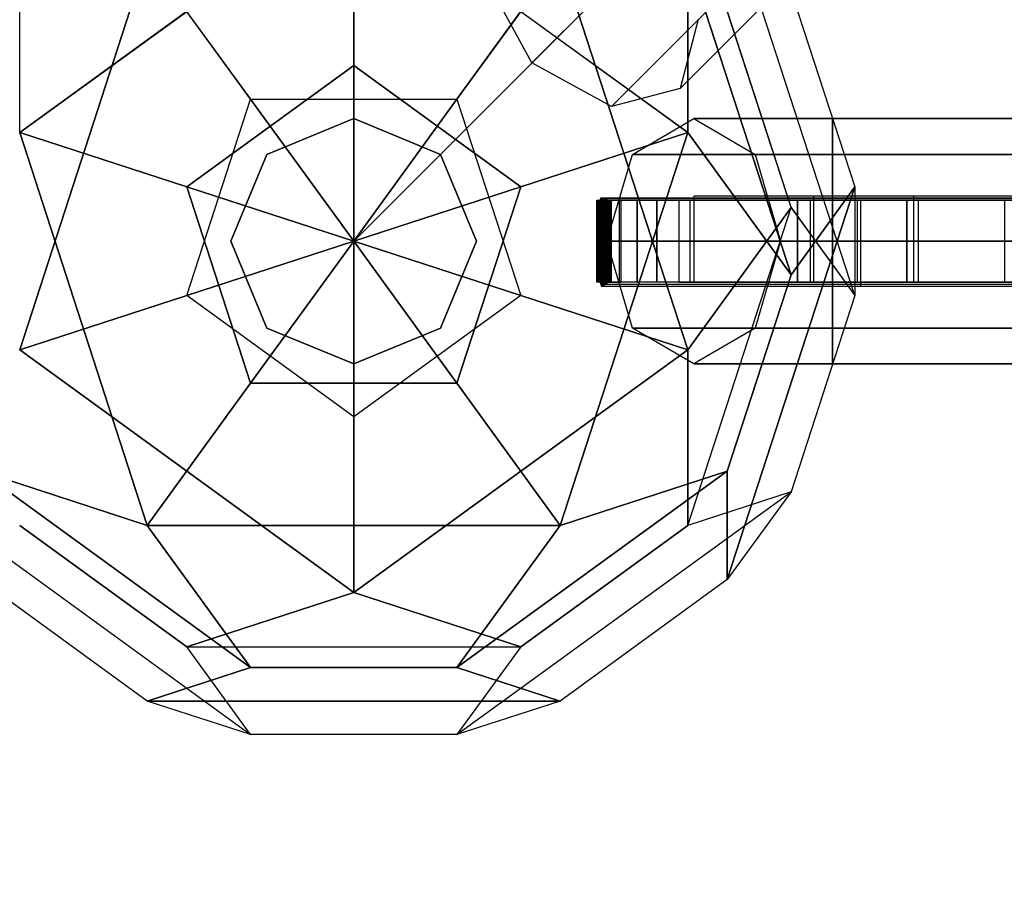
# Model space of a CAD drawing. Extents: x -4165 to 9326, y -4619 to 3412.
# Drawn here: x -82 to 159, y -160 to 54 of the extents above; entities that cross this region are included whole.
import ezdxf

# ---------------------------------------------------------------- set-up
doc = ezdxf.new("R2010")
doc.units = 0
doc.header["$LTSCALE"] = 350
doc.header["$MEASUREMENT"] = 0
doc.linetypes.add('STRICHPUNKT', pattern=[1, 0.5, -0.25, 0, -0.25])
doc.layers.get('0').update_dxf_attribs({"linetype": 'CONTINUOUS'})
doc.layers.add('BERLIN-05', color=7, linetype='CONTINUOUS')
doc.layers.add('SICHER-AMERICA', color=7, linetype='STRICHPUNKT')

msp = doc.modelspace()

# ---------------------------------------------------------------- linework, layer by layer
at = {"invisible_edges": 15}
for points in [[(210.5, 10, 4160.5), (79.4, 10, 4160.5), (90, 10, 4132.4), (210.5, 10, 4132.4)], [(210.5, -10, 4160.5), (79.4, -10, 4160.5), (90, -10, 4132.4), (210.5, -10, 4132.4)]]:
    msp.add_3dface(points, dxfattribs=at)
at = {"layer": 'BERLIN-05'}
for p, q in [((0, 0), (728.5, 728.5)), ((43.55273, 43.55273), (655.05273, 655.05273)), ((655.05273, 655.05273), (43.55273, 43.55273)), ((79.76593, 37.33952), (691.26593, 648.83952)), ((691.26593, 648.83952), (79.76593, 37.33952)), ((62.94612, 32.94612), (674.44612, 644.44612)), ((674.44612, 644.44612), (62.94612, 32.94612)), ((-81.61675, 26.52216), (-0.00311, 85.81794)), ((-0.00311, 85.81794), (-81.61675, 26.52216)), ((-81.61675, 26.52216), (-0.00311, 85.81794)), ((-0.00311, 85.81794), (-81.61675, 26.52216)), ((-81.61675, 26.52216), (-0.00311, 85.81794)), ((-0.00311, 85.81794), (-81.61675, 26.52216)), ((-81.61675, 26.52216), (-0.00311, 85.81794)), ((-0.00311, 85.81794), (-81.61675, 26.52216)), ((-0.00311, 85.81794), (0.00138, 42.90492)), ((-0.00311, 85.81794), (0.00138, 42.90492)), ((-0.00311, 85.81794), (0.00138, 42.90492)), ((-0.00311, 85.81794), (0.00138, 42.90492)), ((-0.00138, 42.90492), (0.00311, 85.81794)), ((-0.00138, 42.90492), (0.00311, 85.81794)), ((-0.00138, 42.90492), (0.00311, 85.81794)), ((-0.00138, 42.90492), (0.00311, 85.81794)), ((0.00311, 85.81794), (81.61675, 26.52216)), ((81.61675, 26.52216), (0.00311, 85.81794)), ((0.00311, 85.81794), (81.61675, 26.52216)), ((81.61675, 26.52216), (0.00311, 85.81794)), ((0.00311, 85.81794), (81.61675, 26.52216)), ((81.61675, 26.52216), (0.00311, 85.81794)), ((0.00311, 85.81794), (81.61675, 26.52216)), ((81.61675, 26.52216), (0.00311, 85.81794)), ((122.42547, -13.26287), (91.24917, 82.68687)), ((122.42547, -13.26287), (91.24917, 82.68687)), ((122.42547, -13.26287), (91.24917, 82.68687)), ((122.42547, -13.26287), (91.24917, 82.68687)), ((122.42547, -13.26287), (91.24917, 82.68687)), ((122.42547, -13.26287), (91.24917, 82.68687)), ((122.42547, -13.26287), (91.24917, 82.68687)), ((122.42547, -13.26287), (91.24917, 82.68687)), ((-81.61967, -26.51984), (-50.44399, 69.4301)), ((-81.61967, -26.51984), (-50.44399, 69.4301)), ((-81.61967, -26.51984), (-50.44399, 69.4301)), ((-81.61967, -26.51984), (-50.44399, 69.4301)), ((-50.4409, 69.42059), (-81.61967, -26.51984)), ((-50.4409, 69.42059), (-81.61967, -26.51984)), ((-50.4409, 69.42059), (-81.61967, -26.51984)), ((-50.4409, 69.42059), (-81.61967, -26.51984)), ((-81.61675, 26.52216), (-81.61536, 69.42709)), ((-81.61675, 26.52216), (-81.61536, 69.42709)), ((-81.61675, 26.52216), (-81.61536, 69.42709)), ((-81.61675, 26.52216), (-81.61536, 69.42709)), ((-50.44373, 69.42984), (-25.22187, 34.71492)), ((-50.44373, 69.42984), (-25.22187, 34.71492)), ((-50.44373, 69.42984), (-25.22187, 34.71492)), ((-50.44373, 69.42984), (-25.22187, 34.71492)), ((-25.22199, 34.71505), (-50.4409, 69.42059)), ((-25.22199, 34.71505), (-50.4409, 69.42059)), ((-25.22199, 34.71505), (-50.4409, 69.42059)), ((-25.22199, 34.71505), (-50.4409, 69.42059)), ((50.44373, 69.42984), (25.22187, 34.71492)), ((50.44373, 69.42984), (25.22187, 34.71492)), ((50.44373, 69.42984), (25.22187, 34.71492)), ((50.44373, 69.42984), (25.22187, 34.71492)), ((25.22195, 34.71508), (50.43581, 69.42429)), ((25.22195, 34.71508), (50.43581, 69.42429)), ((25.22195, 34.71508), (50.43581, 69.42429)), ((25.22195, 34.71508), (50.43581, 69.42429)), ((50.44373, 69.42984), (81.62003, -26.5199)), ((81.61194, -26.51402), (50.44373, 69.42984)), ((50.44373, 69.42984), (81.62003, -26.5199)), ((81.61194, -26.51402), (50.44373, 69.42984)), ((50.44373, 69.42984), (81.62003, -26.5199)), ((81.61194, -26.51402), (50.44373, 69.42984)), ((50.44373, 69.42984), (81.62003, -26.5199)), ((81.61194, -26.51402), (50.44373, 69.42984)), ((81.61536, 69.42709), (81.61675, 26.52216)), ((81.61675, 26.52216), (81.61536, 69.42709)), ((81.61536, 69.42709), (106.8387, -8.19292)), ((106.8387, -8.19292), (81.61536, 69.42709)), ((81.61536, 69.42709), (81.61675, 26.52216)), ((81.61675, 26.52216), (81.61536, 69.42709)), ((81.61536, 69.42709), (106.8387, -8.19292)), ((106.8387, -8.19292), (81.61536, 69.42709)), ((81.61536, 69.42709), (81.61675, 26.52216)), ((81.61675, 26.52216), (81.61536, 69.42709)), ((81.61536, 69.42709), (106.8387, -8.19292)), ((106.8387, -8.19292), (81.61536, 69.42709)), ((81.61536, 69.42709), (81.61675, 26.52216)), ((81.61675, 26.52216), (81.61536, 69.42709)), ((81.61536, 69.42709), (106.8387, -8.19292)), ((106.8387, -8.19292), (81.61536, 69.42709)), ((43.55273, 43.55273), (32.94612, 62.94612)), ((106.83861, 61.23708), (122.42676, 13.26221)), ((106.83861, 61.23708), (122.42676, 13.26221)), ((106.83861, 61.23708), (122.42676, 13.26221)), ((106.83861, 61.23708), (122.42676, 13.26221)), ((106.83861, 61.23708), (122.42676, 13.26221)), ((106.83861, 61.23708), (122.42676, 13.26221)), ((106.83861, 61.23708), (122.42676, 13.26221)), ((106.83861, 61.23708), (122.42676, 13.26221)), ((91.25375, 56.16989), (106.83602, 8.18693)), ((106.8419, 8.19502), (91.25375, 56.16989)), ((91.25375, 56.16989), (106.83602, 8.18693)), ((106.8419, 8.19502), (91.25375, 56.16989)), ((91.25375, 56.16989), (106.83602, 8.18693)), ((106.8419, 8.19502), (91.25375, 56.16989)), ((91.25375, 56.16989), (106.83602, 8.18693)), ((106.8419, 8.19502), (91.25375, 56.16989)), ((84.15933, 54.15933), (79.76593, 37.33952)), ((62.94612, 32.94612), (43.55273, 43.55273)), ((-40.80543, 13.25704), (0.00138, 42.90492)), ((0.00138, 42.90492), (-40.80543, 13.25704)), ((-40.80543, 13.25704), (0.00138, 42.90492)), ((0.00138, 42.90492), (-40.80543, 13.25704)), ((-40.80543, 13.25704), (0.00138, 42.90492)), ((0.00138, 42.90492), (-40.80543, 13.25704)), ((-40.80543, 13.25704), (0.00138, 42.90492)), ((0.00138, 42.90492), (-40.80543, 13.25704)), ((0, 0), (-0.00138, 42.90492)), ((-0.00138, 42.90492), (40.80543, 13.25704)), ((40.80543, 13.25704), (-0.00138, 42.90492)), ((0, 0), (-0.00138, 42.90492)), ((-0.00138, 42.90492), (40.80543, 13.25704)), ((40.80543, 13.25704), (-0.00138, 42.90492)), ((0, 0), (-0.00138, 42.90492)), ((-0.00138, 42.90492), (40.80543, 13.25704)), ((40.80543, 13.25704), (-0.00138, 42.90492)), ((0, 0), (-0.00138, 42.90492)), ((-0.00138, 42.90492), (40.80543, 13.25704)), ((40.80543, 13.25704), (-0.00138, 42.90492)), ((0.00138, 42.90492), (0, 0)), ((0.00138, 42.90492), (0, 0)), ((0.00138, 42.90492), (0, 0)), ((0.00138, 42.90492), (0, 0)), ((0.00138, 42.90492), (0.00138, 42.90492)), ((0.00138, 42.90492), (0.00138, 42.90492)), ((0.00138, 42.90492), (0.00138, 42.90492)), ((0.00138, 42.90492), (0.00138, 42.90492)), ((79.76593, 37.33952), (62.94612, 32.94612)), ((-40.80984, -13.25992), (-25.22199, 34.71505)), ((-40.80984, -13.25992), (-25.22199, 34.71505)), ((-40.80984, -13.25992), (-25.22199, 34.71505)), ((-40.80984, -13.25992), (-25.22199, 34.71505)), ((-40.80984, -13.25992), (-25.22199, 34.71505)), ((-40.80984, -13.25992), (-25.22199, 34.71505)), ((-40.80984, -13.25992), (-25.22199, 34.71505)), ((-40.80984, -13.25992), (-25.22199, 34.71505)), ((-25.22199, 34.71505), (0, 0)), ((-25.22199, 34.71505), (0, 0)), ((-25.22199, 34.71505), (0, 0)), ((-25.22199, 34.71505), (0, 0)), ((-25.22187, 34.71492), (25.22195, 34.71508)), ((-25.22187, 34.71492), (25.22195, 34.71508)), ((-25.22187, 34.71492), (25.22195, 34.71508)), ((-25.22187, 34.71492), (25.22195, 34.71508)), ((-25.22187, 34.71492), (25.22195, 34.71508)), ((-25.22187, 34.71492), (25.22195, 34.71508)), ((-25.22187, 34.71492), (25.22195, 34.71508)), ((-25.22187, 34.71492), (25.22195, 34.71508)), ((0, 0), (-25.22187, 34.71492)), ((0, 0), (-25.22187, 34.71492)), ((0, 0), (-25.22187, 34.71492)), ((0, 0), (-25.22187, 34.71492)), ((25.22195, 34.71508), (0, 0)), ((25.22195, 34.71508), (0, 0)), ((25.22195, 34.71508), (0, 0)), ((25.22195, 34.71508), (0, 0)), ((0, 0), (25.22187, 34.71492)), ((0, 0), (25.22187, 34.71492)), ((0, 0), (25.22187, 34.71492)), ((0, 0), (25.22187, 34.71492)), ((25.22187, 34.71492), (40.81002, -13.25995)), ((25.22187, 34.71492), (40.81002, -13.25995)), ((25.22187, 34.71492), (40.81002, -13.25995)), ((25.22187, 34.71492), (40.81002, -13.25995)), ((25.22187, 34.71492), (40.81002, -13.25995)), ((25.22187, 34.71492), (40.81002, -13.25995)), ((25.22187, 34.71492), (40.81002, -13.25995)), ((25.22187, 34.71492), (40.81002, -13.25995)), ((-21.2132, 21.2132), (0, 30)), ((0, 30), (-21.2132, 21.2132)), ((-21.2132, 21.2132), (0, 30)), ((0, 30), (-21.2132, 21.2132)), ((-21.2132, 21.2132), (0, 30)), ((0, 30), (-21.2132, 21.2132)), ((0, 30), (0, 30)), ((0, 30), (21.2132, 21.2132)), ((21.2132, 21.2132), (0, 30)), ((0, 30), (0, 30)), ((0, 30), (0, 30)), ((0, 30), (21.2132, 21.2132)), ((21.2132, 21.2132), (0, 30)), ((0, 30), (0, 30)), ((0, 30), (0, 30)), ((0, 30), (21.2132, 21.2132)), ((21.2132, 21.2132), (0, 30)), ((0, 30), (0, 30)), ((68.09152, 21.2132), (83.09152, 30)), ((83.09152, 30), (1374.26851, 30)), ((1374.26851, 30), (83.09152, 30)), ((83.09152, 30), (98.09152, 21.2132)), ((1340, 30), (117, 30)), ((117, 30), (117, 21.2132)), ((117, 21.2132), (117, 30)), ((117, 30), (1340, 30)), ((1340, 30), (117, 30)), ((117, 30), (117, 21.2132)), ((117, 21.2132), (117, 30)), ((117, 30), (1340, 30)), ((1340, 30), (117, 30)), ((117, 30), (117, 21.2132)), ((117, 21.2132), (117, 30)), ((117, 30), (1340, 30)), ((1340, 30), (117, 30)), ((117, 30), (117, 21.2132)), ((117, 21.2132), (117, 30)), ((117, 30), (1340, 30)), ((-50.44504, -69.42634), (-81.61867, 26.51624)), ((-81.61867, 26.51624), (-40.80458, 13.25967)), ((-81.61867, 26.51624), (-50.44504, -69.42634)), ((-50.44504, -69.42634), (-81.61867, 26.51624)), ((-81.61867, 26.51624), (-40.80458, 13.25967)), ((-81.61867, 26.51624), (-50.44504, -69.42634)), ((-50.44504, -69.42634), (-81.61867, 26.51624)), ((-81.61867, 26.51624), (-40.80458, 13.25967)), ((-81.61867, 26.51624), (-50.44504, -69.42634)), ((-50.44504, -69.42634), (-81.61867, 26.51624)), ((-81.61867, 26.51624), (-40.80458, 13.25967)), ((-81.61867, 26.51624), (-50.44504, -69.42634)), ((-40.80543, 13.25704), (-81.61675, 26.52216)), ((-40.80543, 13.25704), (-81.61675, 26.52216)), ((-40.80543, 13.25704), (-81.61675, 26.52216)), ((-40.80543, 13.25704), (-81.61675, 26.52216)), ((40.80458, 13.25967), (81.61867, 26.51624)), ((40.80458, 13.25967), (81.61867, 26.51624)), ((40.80458, 13.25967), (81.61867, 26.51624)), ((40.80458, 13.25967), (81.61867, 26.51624)), ((81.61675, 26.52216), (40.80543, 13.25704)), ((81.61675, 26.52216), (40.80543, 13.25704)), ((81.61675, 26.52216), (40.80543, 13.25704)), ((81.61675, 26.52216), (40.80543, 13.25704)), ((81.61867, 26.51624), (50.44504, -69.42634)), ((50.44504, -69.42634), (81.61867, 26.51624)), ((81.61867, 26.51624), (50.44504, -69.42634)), ((50.44504, -69.42634), (81.61867, 26.51624)), ((81.61867, 26.51624), (50.44504, -69.42634)), ((50.44504, -69.42634), (81.61867, 26.51624)), ((81.61867, 26.51624), (50.44504, -69.42634)), ((50.44504, -69.42634), (81.61867, 26.51624)), ((106.8387, -8.19292), (81.61675, 26.52216)), ((106.8387, -8.19292), (81.61675, 26.52216)), ((106.8387, -8.19292), (81.61675, 26.52216)), ((106.8387, -8.19292), (81.61675, 26.52216)), ((81.61867, 26.51624), (106.83643, -8.19538)), ((81.61867, 26.51624), (106.83643, -8.19538)), ((81.61867, 26.51624), (106.83643, -8.19538)), ((81.61867, 26.51624), (106.83643, -8.19538)), ((-30, 0), (-21.2132, 21.2132)), ((-21.2132, 21.2132), (-30, 0)), ((-30, 0), (-21.2132, 21.2132)), ((-21.2132, 21.2132), (-30, 0)), ((-30, 0), (-21.2132, 21.2132)), ((-21.2132, 21.2132), (-30, 0)), ((-21.2132, 21.2132), (-21.2132, 21.2132)), ((-21.2132, 21.2132), (-21.2132, 21.2132)), ((-21.2132, 21.2132), (-21.2132, 21.2132)), ((-21.2132, 21.2132), (-21.2132, 21.2132)), ((-21.2132, 21.2132), (-21.2132, 21.2132)), ((-21.2132, 21.2132), (-21.2132, 21.2132)), ((21.2132, 21.2132), (30, 0)), ((30, 0), (21.2132, 21.2132)), ((21.2132, 21.2132), (21.2132, 21.2132)), ((21.2132, 21.2132), (21.2132, 21.2132)), ((21.2132, 21.2132), (30, 0)), ((30, 0), (21.2132, 21.2132)), ((21.2132, 21.2132), (21.2132, 21.2132)), ((21.2132, 21.2132), (21.2132, 21.2132)), ((21.2132, 21.2132), (30, 0)), ((30, 0), (21.2132, 21.2132)), ((21.2132, 21.2132), (21.2132, 21.2132)), ((21.2132, 21.2132), (21.2132, 21.2132)), ((61.87832, 0), (68.09152, 21.2132)), ((68.09152, 21.2132), (1359.26851, 21.2132)), ((1359.26851, 21.2132), (68.09152, 21.2132)), ((98.09152, 21.2132), (1389.26851, 21.2132)), ((1389.26851, 21.2132), (98.09152, 21.2132)), ((98.09152, 21.2132), (104.30473, 0)), ((117, 21.2132), (1340, 21.2132)), ((1340, 21.2132), (117, 21.2132)), ((117, 21.2132), (117, 0)), ((117, 0), (117, 21.2132)), ((117, 21.2132), (1340, 21.2132)), ((1340, 21.2132), (117, 21.2132)), ((117, 21.2132), (1340, 21.2132)), ((1340, 21.2132), (117, 21.2132)), ((117, 21.2132), (117, 0)), ((117, 0), (117, 21.2132)), ((117, 21.2132), (1340, 21.2132)), ((1340, 21.2132), (117, 21.2132)), ((117, 21.2132), (1340, 21.2132)), ((1340, 21.2132), (117, 21.2132)), ((117, 21.2132), (117, 0)), ((117, 0), (117, 21.2132)), ((117, 21.2132), (1340, 21.2132)), ((1340, 21.2132), (117, 21.2132)), ((117, 21.2132), (1340, 21.2132)), ((1340, 21.2132), (117, 21.2132)), ((117, 21.2132), (117, 0)), ((117, 0), (117, 21.2132)), ((117, 21.2132), (1340, 21.2132)), ((1340, 21.2132), (117, 21.2132)), ((0, 0), (-40.80543, 13.25704)), ((0, 0), (-40.80543, 13.25704)), ((0, 0), (-40.80543, 13.25704)), ((0, 0), (-40.80543, 13.25704)), ((-25.21776, -34.71163), (-40.80458, 13.25967)), ((-40.80458, 13.25967), (-40.80458, 13.25967)), ((-40.80458, 13.25967), (0, 0)), ((-40.80458, 13.25967), (-25.21776, -34.71163)), ((-25.21776, -34.71163), (-40.80458, 13.25967)), ((-40.80458, 13.25967), (-40.80458, 13.25967)), ((-40.80458, 13.25967), (0, 0)), ((-40.80458, 13.25967), (-25.21776, -34.71163)), ((-25.21776, -34.71163), (-40.80458, 13.25967)), ((-40.80458, 13.25967), (-40.80458, 13.25967)), ((-40.80458, 13.25967), (0, 0)), ((-40.80458, 13.25967), (-25.21776, -34.71163)), ((-25.21776, -34.71163), (-40.80458, 13.25967)), ((-40.80458, 13.25967), (-40.80458, 13.25967)), ((-40.80458, 13.25967), (0, 0)), ((-40.80458, 13.25967), (-25.21776, -34.71163)), ((0, 0), (40.80458, 13.25967)), ((0, 0), (40.80458, 13.25967)), ((0, 0), (40.80458, 13.25967)), ((0, 0), (40.80458, 13.25967)), ((40.80543, 13.25704), (0, 0)), ((40.80543, 13.25704), (0, 0)), ((40.80543, 13.25704), (0, 0)), ((40.80543, 13.25704), (0, 0)), ((40.80458, 13.25967), (25.21776, -34.71163)), ((25.21776, -34.71163), (40.80458, 13.25967)), ((40.80458, 13.25967), (25.21776, -34.71163)), ((25.21776, -34.71163), (40.80458, 13.25967)), ((40.80458, 13.25967), (25.21776, -34.71163)), ((25.21776, -34.71163), (40.80458, 13.25967)), ((40.80458, 13.25967), (25.21776, -34.71163)), ((25.21776, -34.71163), (40.80458, 13.25967)), ((40.80543, 13.25704), (40.80543, 13.25704)), ((40.80543, 13.25704), (40.80543, 13.25704)), ((40.80543, 13.25704), (40.80543, 13.25704)), ((40.80543, 13.25704), (40.80543, 13.25704)), ((122.42851, 13.25632), (91.25487, -82.68626)), ((91.25487, -82.68626), (122.42851, 13.25632)), ((122.42851, 13.25632), (91.25487, -82.68626)), ((91.25487, -82.68626), (122.42851, 13.25632)), ((122.42851, 13.25632), (91.25487, -82.68626)), ((91.25487, -82.68626), (122.42851, 13.25632)), ((122.42851, 13.25632), (91.25487, -82.68626)), ((91.25487, -82.68626), (122.42851, 13.25632)), ((106.83643, -8.19538), (122.42851, 13.25632)), ((106.83643, -8.19538), (122.42851, 13.25632)), ((106.83643, -8.19538), (122.42851, 13.25632)), ((106.83643, -8.19538), (122.42851, 13.25632)), ((122.42676, 13.26221), (106.8387, -8.19292)), ((122.42676, 13.26221), (106.8387, -8.19292)), ((122.42676, 13.26221), (106.8387, -8.19292)), ((122.42676, 13.26221), (106.8387, -8.19292)), ((122.42851, 13.25632), (122.42425, -13.26017)), ((122.42851, 13.25632), (122.42425, -13.26017)), ((122.42851, 13.25632), (122.42425, -13.26017)), ((122.42851, 13.25632), (122.42425, -13.26017)), ((122.42676, 13.26221), (122.42547, -13.26287)), ((122.42676, 13.26221), (122.42547, -13.26287)), ((122.42676, 13.26221), (122.42547, -13.26287)), ((122.42676, 13.26221), (122.42547, -13.26287)), ((60, 10), (60, 10)), ((60, 10), (60, 10)), ((60, 10), (60, 10)), ((60, 10), (60, 10)), ((60, 10), (60.6, 10)), ((60, 10), (60.6, 10)), ((60.00004, 10), (60.59058, 10)), ((60.00004, 10), (60.59058, 10)), ((60.28509, 10.5), (632.22126, 10.5)), ((60.30392, 10.5), (675.02528, 10.5)), ((60.59058, 10), (62.38144, 10)), ((60.59058, 10), (62.38144, 10)), ((60.6, 10), (62.4, 10)), ((60.6, 10), (62.4, 10)), ((60.91687, 10.5), (590.01735, 10.5)), ((61.25491, 10.5), (887.11942, 10.5)), ((61.4045, 10.5), (845.04198, 10.5)), ((61.42457, 10.5), (802.18626, 10.5)), ((62.02997, 10.5), (759.64457, 10.5)), ((62.04647, 10.5), (929.86134, 10.5)), ((62.1398, 10.5), (717.41691, 10.5)), ((62.38144, 10), (65.27308, 10)), ((62.38144, 10), (65.27308, 10)), ((62.4, 10), (65.3, 10)), ((62.4, 10), (65.3, 10)), ((62.92779, 10.5), (971.11738, 10.5)), ((69.20585, 10), (65.27308, 10)), ((69.20585, 10), (65.27308, 10)), ((69.24, 10), (65.3, 10)), ((69.24, 10), (65.3, 10)), ((73.99518, 10), (69.20585, 10)), ((73.99518, 10), (69.20585, 10)), ((74.0352, 10), (69.24, 10)), ((74.0352, 10), (69.24, 10)), ((79.39575, 10), (73.99518, 10)), ((79.39575, 10), (73.99518, 10)), ((79.44, 10), (74.0352, 10)), ((79.44, 10), (74.0352, 10)), ((79.4, 10), (108.4, 10)), ((79.4, 10), (108.4, 10)), ((79.4, 10), (108.4, 10)), ((79.4, 10), (108.4, 10)), ((108.4, 10), (135.1, 10)), ((108.4, 10), (135.1, 10)), ((108.4, 10), (135.1, 10)), ((108.4, 10), (135.1, 10)), ((135.1, 10), (159.1, 10)), ((135.1, 10), (159.1, 10)), ((135.1, 10), (159.1, 10)), ((135.1, 10), (159.1, 10)), ((106.84166, 8.19521), (81.61967, -26.51984)), ((106.84166, 8.19521), (81.61967, -26.51984)), ((106.84166, 8.19521), (81.61967, -26.51984)), ((106.84166, 8.19521), (81.61967, -26.51984)), ((81.6197, -69.43002), (106.84166, 8.19521)), ((81.6197, -69.43002), (106.84166, 8.19521)), ((81.6197, -69.43002), (106.84166, 8.19521)), ((81.6197, -69.43002), (106.84166, 8.19521)), ((81.6197, -69.43002), (106.84166, 8.19521)), ((81.6197, -69.43002), (106.84166, 8.19521)), ((81.6197, -69.43002), (106.84166, 8.19521)), ((81.6197, -69.43002), (106.84166, 8.19521)), ((81.62003, -26.5199), (106.8419, 8.19502)), ((81.62003, -26.5199), (106.8419, 8.19502)), ((81.62003, -26.5199), (106.8419, 8.19502)), ((81.62003, -26.5199), (106.8419, 8.19502)), ((106.83602, 8.18693), (122.42547, -13.26287)), ((106.83602, 8.18693), (122.42547, -13.26287)), ((106.83602, 8.18693), (122.42547, -13.26287)), ((106.83602, 8.18693), (122.42547, -13.26287)), ((106.84166, 8.19521), (122.42425, -13.26017)), ((106.84166, 8.19521), (122.42425, -13.26017)), ((106.84166, 8.19521), (122.42425, -13.26017)), ((106.84166, 8.19521), (122.42425, -13.26017)), ((-40.81, -13.26), (0, 0)), ((0, 0), (-40.80984, -13.25992)), ((0, 0), (0, 0)), ((0, 0), (0, 0)), ((40.81002, -13.25995), (0, 0)), ((0, 0), (0, 0)), ((0.00003, -42.91018), (0, 0)), ((0, 0), (0, 0)), ((0, 0), (40.80984, -13.25992)), ((0, 0), (0, 0)), ((0, 0), (0, -42.91)), ((1353.0553, 0), (61.87832, 0)), ((68.09152, -21.2132), (61.87832, 0)), ((61.87832, 0), (1353.0553, 0)), ((104.30473, 0), (98.09152, -21.2132)), ((104.30473, 0), (1395.48171, 0)), ((1395.48171, 0), (104.30473, 0)), ((117, 0), (1340, 0)), ((1340, 0), (117, 0)), ((117, 0), (117, -21.2132)), ((-40.81, -13.26), (0, 0)), ((-40.81, -13.26), (0, 0)), ((-40.81, -13.26), (0, 0)), ((0, 0), (-40.80984, -13.25992)), ((0, 0), (-40.80984, -13.25992)), ((0, 0), (-40.80984, -13.25992)), ((-30, 0), (-30, 0)), ((-21.2132, -21.2132), (-30, 0)), ((-30, 0), (-30, 0)), ((-30, 0), (-21.2132, -21.2132)), ((-30, 0), (-30, 0)), ((-21.2132, -21.2132), (-30, 0)), ((-30, 0), (-30, 0)), ((-30, 0), (-21.2132, -21.2132)), ((-30, 0), (-30, 0)), ((-21.2132, -21.2132), (-30, 0)), ((-30, 0), (-30, 0)), ((-30, 0), (-21.2132, -21.2132)), ((-25.22, -34.71), (0, 0)), ((-25.22, -34.71), (0, 0)), ((-25.22, -34.71), (0, 0)), ((-25.22, -34.71), (0, 0)), ((0, 0), (-25.21776, -34.71163)), ((0, 0), (-25.21776, -34.71163)), ((0, 0), (-25.21776, -34.71163)), ((0, 0), (-25.21776, -34.71163)), ((0, 0), (0, 0)), ((0, 0), (0, 0)), ((40.81002, -13.25995), (0, 0)), ((0, 0), (0, 0)), ((25.21776, -34.71163), (0, 0)), ((0.00003, -42.91018), (0, 0)), ((0, 0), (0, 0)), ((0, 0), (40.80984, -13.25992)), ((0, 0), (25.22, -34.71)), ((0, 0), (0, 0)), ((0, 0), (0, -42.91)), ((0, 0), (0, 0)), ((0, 0), (0, 0)), ((40.81002, -13.25995), (0, 0)), ((0, 0), (0, 0)), ((25.21776, -34.71163), (0, 0)), ((0.00003, -42.91018), (0, 0)), ((0, 0), (0, 0)), ((0, 0), (40.80984, -13.25992)), ((0, 0), (25.22, -34.71)), ((0, 0), (0, 0)), ((0, 0), (0, -42.91)), ((25.21776, -34.71163), (0, 0)), ((0, 0), (25.22, -34.71)), ((0, 0), (0, 0)), ((0, 0), (0, 0)), ((40.81002, -13.25995), (0, 0)), ((0, 0), (0, 0)), ((25.21776, -34.71163), (0, 0)), ((0.00003, -42.91018), (0, 0)), ((0, 0), (0, 0)), ((0, 0), (40.80984, -13.25992)), ((0, 0), (25.22, -34.71)), ((0, 0), (0, 0)), ((0, 0), (0, -42.91)), ((30, 0), (21.2132, -21.2132)), ((21.2132, -21.2132), (30, 0)), ((30, 0), (21.2132, -21.2132)), ((21.2132, -21.2132), (30, 0)), ((30, 0), (21.2132, -21.2132)), ((21.2132, -21.2132), (30, 0)), ((30, 0), (30, 0)), ((30, 0), (30, 0)), ((30, 0), (30, 0)), ((30, 0), (30, 0)), ((30, 0), (30, 0)), ((30, 0), (30, 0)), ((117, 0), (1340, 0)), ((1340, 0), (117, 0)), ((117, 0), (117, -21.2132)), ((117, -21.2132), (117, 0)), ((117, 0), (1340, 0)), ((1340, 0), (117, 0)), ((117, 0), (1340, 0)), ((1340, 0), (117, 0)), ((117, 0), (117, -21.2132)), ((117, -21.2132), (117, 0)), ((117, 0), (1340, 0)), ((1340, 0), (117, 0)), ((117, -21.2132), (117, 0)), ((117, 0), (1340, 0)), ((1340, 0), (117, 0)), ((117, 0), (1340, 0)), ((1340, 0), (117, 0)), ((117, 0), (117, -21.2132)), ((117, -21.2132), (117, 0)), ((117, 0), (1340, 0)), ((1340, 0), (117, 0)), ((106.83643, -8.19538), (91.24962, -56.16668)), ((91.24962, -56.16668), (106.83643, -8.19538)), ((106.83643, -8.19538), (91.24962, -56.16668)), ((91.24962, -56.16668), (106.83643, -8.19538)), ((106.83643, -8.19538), (91.24962, -56.16668)), ((91.24962, -56.16668), (106.83643, -8.19538)), ((106.83643, -8.19538), (91.24962, -56.16668)), ((91.24962, -56.16668), (106.83643, -8.19538)), ((106.8387, -8.19292), (106.8387, -8.19292)), ((106.8387, -8.19292), (106.8387, -8.19292)), ((106.8387, -8.19292), (106.8387, -8.19292)), ((106.8387, -8.19292), (106.8387, -8.19292)), ((60, -10), (60, -10)), ((60, -10), (60, -10)), ((60, -10), (60, -10)), ((60, -10), (60, -10)), ((60, -10), (60.6, -10)), ((60, -10), (60.6, -10)), ((60.00004, -10), (60.59058, -10)), ((60.00004, -10), (60.59058, -10)), ((60.28509, -10.5), (632.22126, -10.5)), ((60.30392, -10.5), (675.02528, -10.5)), ((60.59058, -10), (62.38144, -10)), ((60.59058, -10), (62.38144, -10)), ((60.6, -10), (62.4, -10)), ((60.6, -10), (62.4, -10)), ((60.91687, -10.5), (590.01735, -10.5)), ((61.25491, -10.5), (887.11942, -10.5)), ((61.4045, -10.5), (845.04198, -10.5)), ((61.42457, -10.5), (802.18626, -10.5)), ((62.02997, -10.5), (759.64457, -10.5)), ((62.04647, -10.5), (929.86134, -10.5)), ((62.1398, -10.5), (717.41691, -10.5)), ((62.38144, -10), (65.27308, -10)), ((62.38144, -10), (65.27308, -10)), ((62.4, -10), (65.3, -10)), ((62.4, -10), (65.3, -10)), ((62.92779, -10.5), (971.11738, -10.5)), ((69.20585, -10), (65.27308, -10)), ((69.20585, -10), (65.27308, -10)), ((69.24, -10), (65.3, -10)), ((69.24, -10), (65.3, -10)), ((73.99518, -10), (69.20585, -10)), ((73.99518, -10), (69.20585, -10)), ((74.0352, -10), (69.24, -10)), ((74.0352, -10), (69.24, -10)), ((79.39575, -10), (73.99518, -10)), ((79.39575, -10), (73.99518, -10)), ((79.44, -10), (74.0352, -10)), ((79.44, -10), (74.0352, -10)), ((79.4, -10), (108.4, -10)), ((79.4, -10), (108.4, -10)), ((79.4, -10), (108.4, -10)), ((79.4, -10), (108.4, -10)), ((108.4, -10), (135.1, -10)), ((108.4, -10), (135.1, -10)), ((108.4, -10), (135.1, -10)), ((108.4, -10), (135.1, -10)), ((135.1, -10), (159.1, -10)), ((135.1, -10), (159.1, -10)), ((135.1, -10), (159.1, -10)), ((135.1, -10), (159.1, -10)), ((-81.61967, -26.51984), (-40.80984, -13.25992)), ((-81.61967, -26.51984), (-40.80984, -13.25992)), ((-81.61967, -26.51984), (-40.80984, -13.25992)), ((-81.61967, -26.51984), (-40.80984, -13.25992)), ((-40.81, -13.26), (-81.61, -26.52)), ((-40.81, -13.26), (-81.61, -26.52)), ((-40.81, -13.26), (-81.61, -26.52)), ((-40.81, -13.26), (-81.61, -26.52)), ((0, -42.91), (-40.81, -13.26)), ((0, -42.91), (-40.81, -13.26)), ((0, -42.91), (-40.81, -13.26)), ((0, -42.91), (-40.81, -13.26)), ((0, -42.91), (-40.81, -13.26)), ((0, -42.91), (-40.81, -13.26)), ((0, -42.91), (-40.81, -13.26)), ((0, -42.91), (-40.81, -13.26)), ((40.80984, -13.25992), (0.00003, -42.91018)), ((40.80984, -13.25992), (0.00003, -42.91018)), ((40.80984, -13.25992), (0.00003, -42.91018)), ((40.80984, -13.25992), (0.00003, -42.91018)), ((40.80984, -13.25992), (0.00003, -42.91018)), ((40.80984, -13.25992), (0.00003, -42.91018)), ((40.80984, -13.25992), (0.00003, -42.91018)), ((40.80984, -13.25992), (0.00003, -42.91018)), ((81.61967, -26.51984), (40.80984, -13.25992)), ((81.61967, -26.51984), (40.80984, -13.25992)), ((81.61967, -26.51984), (40.80984, -13.25992)), ((81.61967, -26.51984), (40.80984, -13.25992)), ((40.81002, -13.25995), (81.61194, -26.51402)), ((40.81002, -13.25995), (81.61194, -26.51402)), ((40.81002, -13.25995), (81.61194, -26.51402)), ((40.81002, -13.25995), (81.61194, -26.51402)), ((122.42425, -13.26017), (106.83743, -61.23146)), ((122.42425, -13.26017), (106.83743, -61.23146)), ((122.42425, -13.26017), (106.83743, -61.23146)), ((122.42425, -13.26017), (106.83743, -61.23146)), ((122.42425, -13.26017), (106.83743, -61.23146)), ((122.42425, -13.26017), (106.83743, -61.23146)), ((122.42425, -13.26017), (106.83743, -61.23146)), ((122.42425, -13.26017), (106.83743, -61.23146)), ((-21.2132, -21.2132), (-21.2132, -21.2132)), ((0, -30), (-21.2132, -21.2132)), ((-21.2132, -21.2132), (-21.2132, -21.2132)), ((-21.2132, -21.2132), (0, -30)), ((-21.2132, -21.2132), (-21.2132, -21.2132)), ((0, -30), (-21.2132, -21.2132)), ((-21.2132, -21.2132), (-21.2132, -21.2132)), ((-21.2132, -21.2132), (0, -30)), ((-21.2132, -21.2132), (-21.2132, -21.2132)), ((0, -30), (-21.2132, -21.2132)), ((-21.2132, -21.2132), (-21.2132, -21.2132)), ((-21.2132, -21.2132), (0, -30)), ((21.2132, -21.2132), (0, -30)), ((0, -30), (21.2132, -21.2132)), ((21.2132, -21.2132), (0, -30)), ((0, -30), (21.2132, -21.2132)), ((21.2132, -21.2132), (0, -30)), ((0, -30), (21.2132, -21.2132)), ((21.2132, -21.2132), (21.2132, -21.2132)), ((21.2132, -21.2132), (21.2132, -21.2132)), ((21.2132, -21.2132), (21.2132, -21.2132)), ((21.2132, -21.2132), (21.2132, -21.2132)), ((21.2132, -21.2132), (21.2132, -21.2132)), ((21.2132, -21.2132), (21.2132, -21.2132)), ((83.09152, -30), (68.09152, -21.2132)), ((68.09152, -21.2132), (1359.26851, -21.2132)), ((1359.26851, -21.2132), (68.09152, -21.2132)), ((98.09152, -21.2132), (83.09152, -30)), ((98.09152, -21.2132), (1389.26851, -21.2132)), ((1389.26851, -21.2132), (98.09152, -21.2132)), ((117, -21.2132), (1340, -21.2132)), ((1340, -21.2132), (117, -21.2132)), ((117, -21.2132), (117, -30)), ((117, -30), (117, -21.2132)), ((117, -21.2132), (1340, -21.2132)), ((1340, -21.2132), (117, -21.2132)), ((117, -21.2132), (1340, -21.2132)), ((1340, -21.2132), (117, -21.2132)), ((117, -21.2132), (117, -30)), ((117, -30), (117, -21.2132)), ((117, -21.2132), (1340, -21.2132)), ((1340, -21.2132), (117, -21.2132)), ((117, -21.2132), (1340, -21.2132)), ((1340, -21.2132), (117, -21.2132)), ((117, -21.2132), (117, -30)), ((117, -30), (117, -21.2132)), ((117, -21.2132), (1340, -21.2132)), ((1340, -21.2132), (117, -21.2132)), ((117, -21.2132), (1340, -21.2132)), ((1340, -21.2132), (117, -21.2132)), ((117, -21.2132), (117, -30)), ((117, -30), (117, -21.2132)), ((117, -21.2132), (1340, -21.2132)), ((1340, -21.2132), (117, -21.2132)), ((0, -85.82), (-81.62, -26.52)), ((0, -85.82), (-81.62, -26.52)), ((0, -85.82), (-81.62, -26.52)), ((0, -85.82), (-81.62, -26.52)), ((-81.61, -26.52), (0, -85.82)), ((-81.61, -26.52), (0, -85.82)), ((-81.61, -26.52), (0, -85.82)), ((-81.61, -26.52), (0, -85.82)), ((81.61967, -26.51984), (0.00005, -85.82036)), ((81.61967, -26.51984), (0.00005, -85.82036)), ((81.61967, -26.51984), (0.00005, -85.82036)), ((81.61967, -26.51984), (0.00005, -85.82036)), ((0.00314, -85.81085), (81.61967, -26.51984)), ((0.00314, -85.81085), (81.61967, -26.51984)), ((0.00314, -85.81085), (81.61967, -26.51984)), ((0.00314, -85.81085), (81.61967, -26.51984)), ((81.6197, -69.43002), (81.61967, -26.51984)), ((81.61967, -26.51984), (81.61967, -26.51984)), ((81.61967, -26.51984), (81.6197, -69.43002)), ((81.6197, -69.43002), (81.61967, -26.51984)), ((81.61967, -26.51984), (81.61967, -26.51984)), ((81.61967, -26.51984), (81.6197, -69.43002)), ((81.6197, -69.43002), (81.61967, -26.51984)), ((81.61967, -26.51984), (81.61967, -26.51984)), ((81.61967, -26.51984), (81.6197, -69.43002)), ((81.6197, -69.43002), (81.61967, -26.51984)), ((81.61967, -26.51984), (81.61967, -26.51984)), ((81.61967, -26.51984), (81.6197, -69.43002)), ((0, -30), (0, -30)), ((0, -30), (0, -30)), ((0, -30), (0, -30)), ((0, -30), (0, -30)), ((0, -30), (0, -30)), ((0, -30), (0, -30)), ((83.09152, -30), (1374.26851, -30)), ((1374.26851, -30), (83.09152, -30)), ((117, -30), (1340, -30)), ((1340, -30), (117, -30)), ((117, -30), (1340, -30)), ((1340, -30), (117, -30)), ((117, -30), (1340, -30)), ((1340, -30), (117, -30)), ((117, -30), (1340, -30)), ((1340, -30), (117, -30)), ((-25.21776, -34.71163), (-50.44504, -69.42634)), ((-25.21776, -34.71163), (-50.44504, -69.42634)), ((-25.21776, -34.71163), (-50.44504, -69.42634)), ((-25.21776, -34.71163), (-50.44504, -69.42634)), ((-50.44, -69.43), (-25.22, -34.71)), ((-50.44, -69.43), (-25.22, -34.71)), ((-50.44, -69.43), (-25.22, -34.71)), ((-50.44, -69.43), (-25.22, -34.71)), ((25.22, -34.71), (-25.22, -34.71)), ((-25.22, -34.71), (-25.22, -34.71)), ((-25.22, -34.71), (25.22, -34.71)), ((25.22, -34.71), (-25.22, -34.71)), ((-25.22, -34.71), (-25.22, -34.71)), ((-25.22, -34.71), (25.22, -34.71)), ((25.22, -34.71), (-25.22, -34.71)), ((-25.22, -34.71), (-25.22, -34.71)), ((-25.22, -34.71), (25.22, -34.71)), ((25.22, -34.71), (-25.22, -34.71)), ((-25.22, -34.71), (-25.22, -34.71)), ((-25.22, -34.71), (25.22, -34.71)), ((25.21776, -34.71163), (25.21776, -34.71163)), ((50.44504, -69.42634), (25.21776, -34.71163)), ((25.21776, -34.71163), (25.21776, -34.71163)), ((50.44504, -69.42634), (25.21776, -34.71163)), ((25.21776, -34.71163), (25.21776, -34.71163)), ((50.44504, -69.42634), (25.21776, -34.71163)), ((25.21776, -34.71163), (25.21776, -34.71163)), ((50.44504, -69.42634), (25.21776, -34.71163)), ((25.22, -34.71), (50.44, -69.43)), ((25.22, -34.71), (50.44, -69.43)), ((25.22, -34.71), (50.44, -69.43)), ((25.22, -34.71), (50.44, -69.43)), ((0, -85.82), (0, -42.91)), ((0, -85.82), (0, -42.91)), ((0, -85.82), (0, -42.91)), ((0, -85.82), (0, -42.91)), ((0.00003, -42.91018), (0.00314, -85.81085)), ((0.00003, -42.91018), (0.00314, -85.81085)), ((0.00003, -42.91018), (0.00314, -85.81085)), ((0.00003, -42.91018), (0.00314, -85.81085)), ((-25.22, -104.14), (-91.25, -56.17)), ((-91.25, -56.17), (-50.44, -69.43)), ((-91.25, -56.17), (-25.22, -104.14)), ((-25.22, -104.14), (-91.25, -56.17)), ((-91.25, -56.17), (-50.44, -69.43)), ((-91.25, -56.17), (-25.22, -104.14)), ((-25.22, -104.14), (-91.25, -56.17)), ((-91.25, -56.17), (-50.44, -69.43)), ((-91.25, -56.17), (-25.22, -104.14)), ((-25.22, -104.14), (-91.25, -56.17)), ((-91.25, -56.17), (-50.44, -69.43)), ((-91.25, -56.17), (-25.22, -104.14)), ((-50.44504, -69.42634), (-91.24962, -56.16668)), ((-50.44504, -69.42634), (-91.24962, -56.16668)), ((-50.44504, -69.42634), (-91.24962, -56.16668)), ((-50.44504, -69.42634), (-91.24962, -56.16668)), ((91.24962, -56.16668), (25.22304, -104.14139)), ((25.22304, -104.14139), (91.24962, -56.16668)), ((91.24962, -56.16668), (25.22304, -104.14139)), ((25.22304, -104.14139), (91.24962, -56.16668)), ((91.24962, -56.16668), (25.22304, -104.14139)), ((25.22304, -104.14139), (91.24962, -56.16668)), ((91.24962, -56.16668), (25.22304, -104.14139)), ((25.22304, -104.14139), (91.24962, -56.16668)), ((91.24962, -56.16668), (50.44504, -69.42634)), ((50.44504, -69.42634), (91.24962, -56.16668)), ((91.24962, -56.16668), (50.44504, -69.42634)), ((50.44504, -69.42634), (91.24962, -56.16668)), ((91.24962, -56.16668), (50.44504, -69.42634)), ((50.44504, -69.42634), (91.24962, -56.16668)), ((91.24962, -56.16668), (50.44504, -69.42634)), ((50.44504, -69.42634), (91.24962, -56.16668)), ((91.24962, -56.16668), (91.25487, -82.68626)), ((91.25487, -82.68626), (91.24962, -56.16668)), ((91.24962, -56.16668), (91.25487, -82.68626)), ((91.25487, -82.68626), (91.24962, -56.16668)), ((91.24962, -56.16668), (91.25487, -82.68626)), ((91.25487, -82.68626), (91.24962, -56.16668)), ((91.24962, -56.16668), (91.25487, -82.68626)), ((91.25487, -82.68626), (91.24962, -56.16668)), ((-106.84, -61.23), (-25.22, -120.53)), ((-106.84, -61.23), (-25.22, -120.53)), ((-106.84, -61.23), (-25.22, -120.53)), ((-106.84, -61.23), (-25.22, -120.53)), ((-106.84, -61.23), (-25.22, -120.53)), ((-106.84, -61.23), (-25.22, -120.53)), ((-106.84, -61.23), (-25.22, -120.53)), ((-106.84, -61.23), (-25.22, -120.53)), ((25.21781, -120.53199), (106.83743, -61.23146)), ((25.21781, -120.53199), (106.83743, -61.23146)), ((25.21781, -120.53199), (106.83743, -61.23146)), ((25.21781, -120.53199), (106.83743, -61.23146)), ((25.21781, -120.53199), (106.83743, -61.23146)), ((25.21781, -120.53199), (106.83743, -61.23146)), ((25.21781, -120.53199), (106.83743, -61.23146)), ((25.21781, -120.53199), (106.83743, -61.23146)), ((106.83743, -61.23146), (81.6197, -69.43002)), ((106.83743, -61.23146), (81.6197, -69.43002)), ((106.83743, -61.23146), (81.6197, -69.43002)), ((106.83743, -61.23146), (81.6197, -69.43002)), ((106.83743, -61.23146), (81.6197, -69.43002)), ((106.83743, -61.23146), (81.6197, -69.43002)), ((106.83743, -61.23146), (81.6197, -69.43002)), ((106.83743, -61.23146), (81.6197, -69.43002)), ((106.83743, -61.23146), (91.25487, -82.68626)), ((106.83743, -61.23146), (91.25487, -82.68626)), ((106.83743, -61.23146), (91.25487, -82.68626)), ((106.83743, -61.23146), (91.25487, -82.68626)), ((106.83743, -61.23146), (91.25487, -82.68626)), ((106.83743, -61.23146), (91.25487, -82.68626)), ((106.83743, -61.23146), (91.25487, -82.68626)), ((106.83743, -61.23146), (91.25487, -82.68626)), ((-40.81, -99.08), (-81.62, -69.42)), ((-40.81, -99.08), (-81.62, -69.42)), ((-40.81, -99.08), (-81.62, -69.42)), ((-40.81, -99.08), (-81.62, -69.42)), ((-81.62, -69.43), (-40.81, -99.08)), ((-81.62, -69.43), (-40.81, -99.08)), ((-81.62, -69.43), (-40.81, -99.08)), ((-81.62, -69.43), (-40.81, -99.08)), ((50.44, -69.43), (-50.44, -69.43)), ((-50.44, -69.43), (50.44, -69.43)), ((-25.22, -104.14), (-50.44, -69.43)), ((-50.44, -69.43), (-25.22, -104.14)), ((50.44, -69.43), (-50.44, -69.43)), ((-50.44, -69.43), (50.44, -69.43)), ((-25.22, -104.14), (-50.44, -69.43)), ((-50.44, -69.43), (-25.22, -104.14)), ((50.44, -69.43), (-50.44, -69.43)), ((-50.44, -69.43), (50.44, -69.43)), ((-25.22, -104.14), (-50.44, -69.43)), ((-50.44, -69.43), (-25.22, -104.14)), ((50.44, -69.43), (-50.44, -69.43)), ((-50.44, -69.43), (50.44, -69.43)), ((-25.22, -104.14), (-50.44, -69.43)), ((-50.44, -69.43), (-25.22, -104.14)), ((50.44, -69.43), (25.22, -104.14)), ((50.44, -69.43), (25.22, -104.14)), ((50.44, -69.43), (25.22, -104.14)), ((50.44, -69.43), (25.22, -104.14)), ((25.22304, -104.14139), (50.44504, -69.42634)), ((25.22304, -104.14139), (50.44504, -69.42634)), ((25.22304, -104.14139), (50.44504, -69.42634)), ((25.22304, -104.14139), (50.44504, -69.42634)), ((81.6197, -69.43002), (40.80038, -99.07719)), ((81.6197, -69.43002), (40.80038, -99.07719)), ((81.6197, -69.43002), (40.80038, -99.07719)), ((81.6197, -69.43002), (40.80038, -99.07719)), ((40.80989, -99.08028), (81.6197, -69.43002)), ((40.80989, -99.08028), (81.6197, -69.43002)), ((40.80989, -99.08028), (81.6197, -69.43002)), ((40.80989, -99.08028), (81.6197, -69.43002)), ((-50.44, -112.34), (-91.25, -82.69)), ((-50.44, -112.34), (-91.25, -82.69)), ((-50.44, -112.34), (-91.25, -82.69)), ((-50.44, -112.34), (-91.25, -82.69)), ((-50.44, -112.34), (-91.25, -82.69)), ((-50.44, -112.34), (-91.25, -82.69)), ((-50.44, -112.34), (-91.25, -82.69)), ((-50.44, -112.34), (-91.25, -82.69)), ((91.25487, -82.68626), (50.44506, -112.33652)), ((91.25487, -82.68626), (50.44506, -112.33652)), ((91.25487, -82.68626), (50.44506, -112.33652)), ((91.25487, -82.68626), (50.44506, -112.33652)), ((91.25487, -82.68626), (50.44506, -112.33652)), ((91.25487, -82.68626), (50.44506, -112.33652)), ((91.25487, -82.68626), (50.44506, -112.33652)), ((91.25487, -82.68626), (50.44506, -112.33652)), ((-40.81, -99.08), (0, -85.82)), ((0, -85.82), (-40.81, -99.08)), ((-40.81, -99.08), (0, -85.82)), ((0, -85.82), (-40.81, -99.08)), ((-40.81, -99.08), (0, -85.82)), ((0, -85.82), (-40.81, -99.08)), ((-40.81, -99.08), (0, -85.82)), ((0, -85.82), (-40.81, -99.08)), ((40.81, -99.08), (0, -85.82)), ((0, -85.82), (0, -85.82)), ((40.81, -99.08), (0, -85.82)), ((0, -85.82), (0, -85.82)), ((40.81, -99.08), (0, -85.82)), ((0, -85.82), (0, -85.82)), ((40.81, -99.08), (0, -85.82)), ((0, -85.82), (0, -85.82)), ((0.00005, -85.82036), (40.80989, -99.08028)), ((0.00005, -85.82036), (40.80989, -99.08028)), ((0.00005, -85.82036), (40.80989, -99.08028)), ((0.00005, -85.82036), (40.80989, -99.08028)), ((-25.22, -120.53), (-40.81, -99.08)), ((-40.81, -99.08), (40.81, -99.08)), ((-25.22, -120.53), (-40.81, -99.08)), ((-40.81, -99.08), (40.81, -99.08)), ((-25.22, -120.53), (-40.81, -99.08)), ((-40.81, -99.08), (40.81, -99.08)), ((-25.22, -120.53), (-40.81, -99.08)), ((-40.81, -99.08), (40.81, -99.08)), ((-25.22, -120.53), (-40.81, -99.08)), ((-40.81, -99.08), (40.81, -99.08)), ((-25.22, -120.53), (-40.81, -99.08)), ((-40.81, -99.08), (40.81, -99.08)), ((-25.22, -120.53), (-40.81, -99.08)), ((-40.81, -99.08), (40.81, -99.08)), ((-25.22, -120.53), (-40.81, -99.08)), ((-40.81, -99.08), (40.81, -99.08)), ((40.80038, -99.07719), (25.21781, -120.53199)), ((40.80038, -99.07719), (25.21781, -120.53199)), ((40.80038, -99.07719), (25.21781, -120.53199)), ((40.80038, -99.07719), (25.21781, -120.53199)), ((40.81, -99.08), (25.22, -120.53)), ((40.81, -99.08), (25.22, -120.53)), ((40.81, -99.08), (25.22, -120.53)), ((40.81, -99.08), (25.22, -120.53)), ((-25.22, -104.14), (-50.44, -112.34)), ((-50.44, -112.34), (-25.22, -104.14)), ((-25.22, -104.14), (-50.44, -112.34)), ((-50.44, -112.34), (-25.22, -104.14)), ((-25.22, -104.14), (-50.44, -112.34)), ((-50.44, -112.34), (-25.22, -104.14)), ((-25.22, -104.14), (-50.44, -112.34)), ((-50.44, -112.34), (-25.22, -104.14)), ((25.22, -104.14), (-25.22, -104.14)), ((-25.22, -104.14), (25.22, -104.14)), ((25.22, -104.14), (-25.22, -104.14)), ((-25.22, -104.14), (25.22, -104.14)), ((25.22, -104.14), (-25.22, -104.14)), ((-25.22, -104.14), (25.22, -104.14)), ((25.22, -104.14), (-25.22, -104.14)), ((-25.22, -104.14), (25.22, -104.14)), ((25.22, -104.14), (50.44, -112.34)), ((25.22, -104.14), (50.44, -112.34)), ((25.22, -104.14), (50.44, -112.34)), ((25.22, -104.14), (50.44, -112.34)), ((25.22304, -104.14139), (25.22304, -104.14139)), ((50.44506, -112.33652), (25.22304, -104.14139)), ((25.22304, -104.14139), (25.22304, -104.14139)), ((50.44506, -112.33652), (25.22304, -104.14139)), ((25.22304, -104.14139), (25.22304, -104.14139)), ((50.44506, -112.33652), (25.22304, -104.14139)), ((25.22304, -104.14139), (25.22304, -104.14139)), ((50.44506, -112.33652), (25.22304, -104.14139)), ((50.44, -112.34), (-50.44, -112.34)), ((-50.44, -112.34), (50.44, -112.34)), ((-25.22, -120.53), (-50.44, -112.34)), ((-25.22, -120.53), (-50.44, -112.34)), ((50.44, -112.34), (-50.44, -112.34)), ((-50.44, -112.34), (50.44, -112.34)), ((-25.22, -120.53), (-50.44, -112.34)), ((-25.22, -120.53), (-50.44, -112.34)), ((50.44, -112.34), (-50.44, -112.34)), ((-50.44, -112.34), (50.44, -112.34)), ((-25.22, -120.53), (-50.44, -112.34)), ((-25.22, -120.53), (-50.44, -112.34)), ((50.44, -112.34), (-50.44, -112.34)), ((-50.44, -112.34), (50.44, -112.34)), ((-25.22, -120.53), (-50.44, -112.34)), ((-25.22, -120.53), (-50.44, -112.34)), ((50.44506, -112.33652), (25.21781, -120.53199)), ((50.44506, -112.33652), (25.21781, -120.53199)), ((50.44506, -112.33652), (25.21781, -120.53199)), ((50.44506, -112.33652), (25.21781, -120.53199)), ((50.44, -112.34), (25.22, -120.53)), ((50.44, -112.34), (25.22, -120.53)), ((50.44, -112.34), (25.22, -120.53)), ((50.44, -112.34), (25.22, -120.53)), ((25.22, -120.53), (-25.22, -120.53)), ((25.22, -120.53), (-25.22, -120.53)), ((25.22, -120.53), (-25.22, -120.53)), ((25.22, -120.53), (-25.22, -120.53)), ((25.22, -120.53), (-25.22, -120.53)), ((25.22, -120.53), (-25.22, -120.53)), ((25.22, -120.53), (-25.22, -120.53)), ((25.22, -120.53), (-25.22, -120.53))]:
    msp.add_line(p, q, dxfattribs=at)
for points in [[(270.36154, -10), (59.40973, -10), (59.40973, 10), (270.36154, 10), (270.36154, -10)], [(270.39231, -10), (59.49468, -10), (59.49468, 10), (270.39231, 10), (270.39231, -10)], [(270.26819, -10), (59.70579, -10), (59.70579, 10), (270.26819, 10), (270.26819, -10)], [(60, -10), (60.6, -10), (60.6, 10), (60, 10), (60, -10)], [(60, -10), (60, -10), (60, 10), (60, 10), (60, -10)], [(60, -10), (60.6, -10), (60.6, 10), (60, 10), (60, -10)], [(60, -10), (60.6, -10), (60.6, 10), (60, 10), (60, -10)], [(60, -10), (60, -10), (60, 10), (60, 10), (60, -10)], [(60, -10), (60.6, -10), (60.6, 10), (60, 10), (60, -10)], [(371.52636, 10.5), (60.25802, 10.5), (60.25802, -10.5), (371.52636, -10.5), (371.52636, 10.5)], [(60.29228, 10), (1056.15099, 10), (1056.15099, -10), (60.29228, -10), (60.29228, 10)], [(672.65828, 10.5), (60.33866, 10.5), (60.33866, -10.5), (672.65828, -10.5), (672.65828, 10.5)], [(60.37803, 10), (547.69572, 10), (547.69572, -10), (60.37803, -10), (60.37803, 10)], [(291.27024, 10), (60.44769, 10), (60.44769, -11), (291.27024, -11), (291.27024, 10)], [(60.45752, 10), (1184.31845, 10), (1184.31845, -10), (60.45752, -10), (60.45752, 10)], [(60.46782, 10), (1141.21072, 10), (1141.21072, -10), (60.46782, -10), (60.46782, 10)], [(334.29611, 10), (60.48593, 10), (60.48593, -11), (334.29611, -11), (334.29611, 10)], [(377.20216, 10), (60.49167, 10), (60.49167, -11), (377.20216, -11), (377.20216, 10)], [(702.45517, 10.5), (60.54952, 10.5), (60.54952, -10.5), (702.45517, -10.5), (702.45517, 10.5)], [(60.57526, 10), (462.47326, 10), (462.47326, -10), (60.57526, -10), (60.57526, 10)], [(60.6, -10), (62.4, -10), (62.4, 10), (60.6, 10), (60.6, -10)], [(60.6, -10), (62.4, -10), (62.4, 10), (60.6, 10), (60.6, -10)], [(60.6, -10), (62.4, -10), (62.4, 10), (60.6, 10), (60.6, -10)], [(60.6, -10), (62.4, -10), (62.4, 10), (60.6, 10), (60.6, -10)], [(60.64186, 10), (505.36967, 10), (505.36967, -10), (60.64186, -10), (60.64186, 10)], [(270.42307, 10), (60.67578, 10), (60.67578, -11), (270.42307, -11), (270.42307, 10)], [(672.69342, 10.5), (60.68058, 10.5), (60.68058, -10.5), (672.69342, -10.5), (672.69342, 10.5)], [(672.87286, 10.5), (60.70197, 10.5), (60.70197, -10.5), (672.87286, -10.5), (672.87286, 10.5)], [(420.14293, 10), (60.71162, 10), (60.71162, -11), (420.14293, -11), (420.14293, 10)], [(320.31569, 10.5), (60.71374, 10.5), (60.71374, -10.5), (320.31569, -10.5), (320.31569, 10.5)], [(270.04085, 10), (60.77614, 10), (60.77614, -11), (270.04085, -11), (270.04085, 10)], [(283.60219, 10.5), (60.85543, 10.5), (60.85543, -10.5), (283.60219, -10.5), (283.60219, 10.5)], [(123.90401, 10), (60.88127, 10), (60.88127, -11), (123.90401, -11), (123.90401, 10)], [(61.04971, 10), (420.48102, 10), (420.48102, -10), (61.04971, -10), (61.04971, 10)], [(463.04379, 10), (61.14579, 10), (61.14579, -11), (463.04379, -11), (463.04379, 10)], [(61.18979, 10), (1014.46037, 10), (1014.46037, -10), (61.18979, -10), (61.18979, 10)], [(676.18742, 10.5), (61.23084, 10.5), (61.23084, -10.5), (676.18742, -10.5), (676.18742, 10.5)], [(61.25968, 10), (122.99454, 10), (122.99454, -10), (61.25968, -10), (61.25968, 10)], [(61.26726, 10), (1098.17731, 10), (1098.17731, -10), (61.26726, -10), (61.26726, 10)], [(672.41894, 10.5), (61.43775, 10.5), (61.43775, -10.5), (672.41894, -10.5), (672.41894, 10.5)], [(672.19115, 10.5), (61.48262, 10.5), (61.48262, -10.5), (672.19115, -10.5), (672.19115, 10.5)], [(61.56407, 10), (378.27457, 10), (378.27457, -10), (61.56407, -10), (61.56407, 10)], [(744.88782, 10.5), (61.69532, 10.5), (61.69532, -10.5), (744.88782, -10.5), (744.88782, 10.5)], [(672.60069, 10.5), (61.83784, 10.5), (61.83784, -10.5), (672.60069, -10.5), (672.60069, 10.5)], [(62.04372, 10), (335.8539, 10), (335.8539, -10), (62.04372, -10), (62.04372, 10)], [(62.4, -10), (65.3, -10), (65.3, 10), (62.4, 10), (62.4, -10)], [(62.4, -10), (65.3, -10), (65.3, 10), (62.4, 10), (62.4, -10)], [(62.4, -10), (65.3, -10), (65.3, 10), (62.4, 10), (62.4, -10)], [(62.4, -10), (65.3, -10), (65.3, 10), (62.4, 10), (62.4, -10)], [(62.64318, 10), (293.46573, 10), (293.46573, -10), (62.64318, -10), (62.64318, 10)], [(62.95946, 10), (1225.59905, 10), (1225.59905, -10), (62.95946, -10), (62.95946, 10)], [(270.17571, -10), (64.95286, -10), (64.95286, 10), (270.17571, 10), (270.17571, -10)], [(69.24, -10), (65.3, -10), (65.3, 10), (69.24, 10), (69.24, -10)], [(69.24, -10), (65.3, -10), (65.3, 10), (69.24, 10), (69.24, -10)], [(69.24, -10), (65.3, -10), (65.3, 10), (69.24, 10), (69.24, -10)], [(69.24, -10), (65.3, -10), (65.3, 10), (69.24, 10), (69.24, -10)], [(74.0352, -10), (69.24, -10), (69.24, 10), (74.0352, 10), (74.0352, -10)], [(74.0352, -10), (69.24, -10), (69.24, 10), (74.0352, 10), (74.0352, -10)], [(74.0352, -10), (69.24, -10), (69.24, 10), (74.0352, 10), (74.0352, -10)], [(74.0352, -10), (69.24, -10), (69.24, 10), (74.0352, 10), (74.0352, -10)], [(79.44, -10), (74.0352, -10), (74.0352, 10), (79.44, 10), (79.44, -10)], [(79.44, -10), (74.0352, -10), (74.0352, 10), (79.44, 10), (79.44, -10)], [(79.44, -10), (74.0352, -10), (74.0352, 10), (79.44, 10), (79.44, -10)], [(79.44, -10), (74.0352, -10), (74.0352, 10), (79.44, 10), (79.44, -10)], [(79.4, -10), (108.4, -10), (108.4, 10), (79.4, 10), (79.4, -10)], [(79.4, -10), (108.4, -10), (108.4, 10), (79.4, 10), (79.4, -10)], [(79.4, -10), (108.4, -10), (108.4, 10), (79.4, 10), (79.4, -10)], [(79.4, -10), (108.4, -10), (108.4, 10), (79.4, 10), (79.4, -10)], [(82.21122, 10), (1246.63257, 10), (1246.63257, -10), (82.21122, -10), (82.21122, 10)], [(1247.50956, 11), (83.08821, 11), (83.08821, -10), (1247.50956, -10), (1247.50956, 11)], [(108.4, -10), (135.1, -10), (135.1, 10), (108.4, 10), (108.4, -10)], [(108.4, -10), (135.1, -10), (135.1, 10), (108.4, 10), (108.4, -10)], [(108.4, -10), (135.1, -10), (135.1, 10), (108.4, 10), (108.4, -10)], [(108.4, -10), (135.1, -10), (135.1, 10), (108.4, 10), (108.4, -10)], [(111.56326, 10), (1259.7989, 10), (1259.7989, -10), (111.56326, -10), (111.56326, 10)], [(1075.21007, 11), (112.34828, 11), (112.34828, -10), (1075.21007, -10), (1075.21007, 11)], [(135.1, -10), (159.1, -10), (159.1, 10), (135.1, 10), (135.1, -10)], [(135.1, -10), (159.1, -10), (159.1, 10), (135.1, 10), (135.1, -10)], [(135.1, -10), (159.1, -10), (159.1, 10), (135.1, 10), (135.1, -10)], [(135.1, -10), (159.1, -10), (159.1, 10), (135.1, 10), (135.1, -10)], [(1074.98443, 11), (136.79836, 11), (136.79836, -10), (1074.98443, -10), (1074.98443, 11)], [(137.95945, 10), (1277.77523, 10), (1277.77523, -10), (137.95945, -10), (137.95945, 10)]]:
    msp.add_lwpolyline(points, dxfattribs=at)
at = {"layer": 'SICHER-AMERICA'}
msp.add_lwpolyline([(7.95683, 3411.98381, 0.41540614), (-1955, 1457), (-1955, 0, 0.414213562), (0, -1955), (7371, -1955, 0.451003257), (9311, 241.71264), (9311, 1457, 0.414213562), (7371, 3397), (0, 3412)], format="xyb", dxfattribs=at)

doc.saveas('drawing.dxf')
